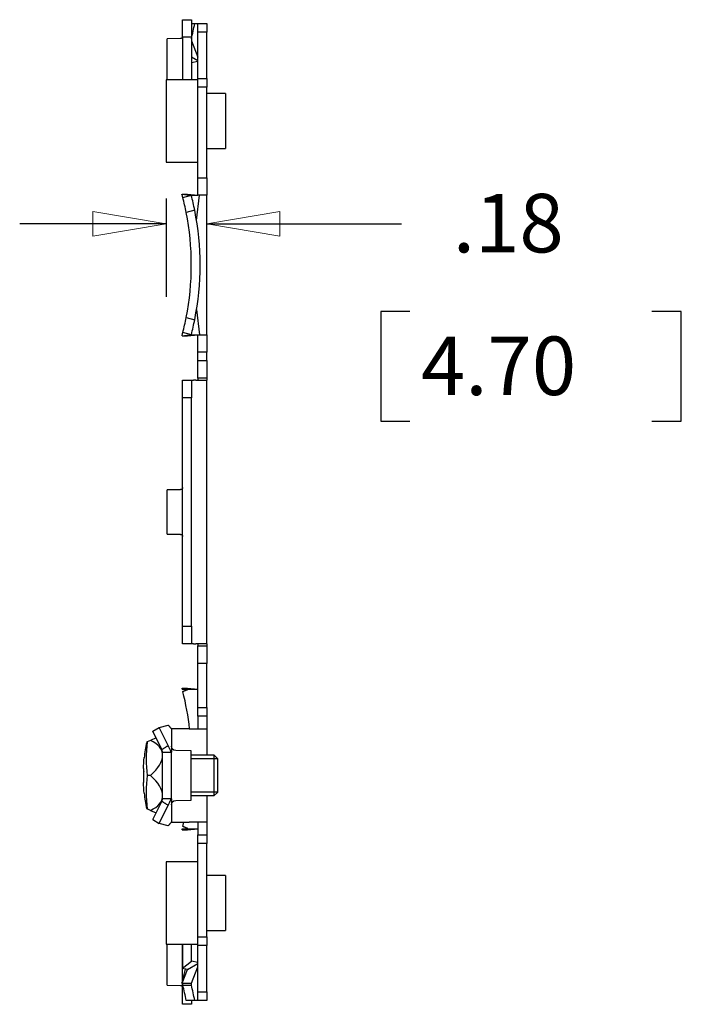
# Model space of a CAD drawing. Extents: x 0 to 17, y 0 to 11.
# Drawn here: x 11.6 to 12.7, y 1.8 to 3.5 of the extents above; entities that cross this region are included whole.
import ezdxf

# ---------------------------------------------------------------- set-up
doc = ezdxf.new("R2010")
doc.units = 0
doc.header["$MEASUREMENT"] = 0
doc.linetypes.add('DASHED', pattern=[0.75, 0.5, -0.25])
doc.layers.add('dims', color=7, linetype='Continuous')
doc.layers.add('geom', color=7, linetype='Continuous')
doc.styles.add('blockfont', font='simplex.shx', dxfattribs={"bigfont": 'bigfont'})

msp = doc.modelspace()

# ---------------------------------------------------------------- linework, layer by layer
at = {"layer": 'dims', "color": 7, "linetype": 'Continuous'}
for p, q in [((11.8006, 3.1992), (11.8006, 3.0314)), ((11.8006, 3.1564), (11.5506, 3.1564)), ((11.87, 3.1564), (11.9527, 3.1564)), ((11.9527, 3.1564), (12.2027, 3.1564)), ((12.167, 3.0064), (12.167, 2.8189)), ((12.217, 3.0064), (12.167, 3.0064)), ((12.6803, 3.0064), (12.6303, 3.0064)), ((12.6803, 2.8189), (12.6803, 3.0064)), ((12.167, 2.8189), (12.217, 2.8189)), ((12.6303, 2.8189), (12.6803, 2.8189))]:
    msp.add_line(p, q, dxfattribs=at)
at = {"layer": 'dims', "color": 7, "linetype": 'Continuous', "lineweight": 0}
for p, q in [((11.8006, 3.1992), (11.8006, 3.1564)), ((11.8006, 3.1564), (11.6756, 3.1773)), ((11.6756, 3.1773), (11.6756, 3.1354)), ((11.995, 3.1773), (11.87, 3.1564)), ((11.995, 3.1354), (11.995, 3.1773)), ((11.8006, 3.1564), (11.5506, 3.1564)), ((11.5506, 3.1564), (11.8006, 3.1564)), ((11.6756, 3.1354), (11.8006, 3.1564)), ((11.8006, 3.1564), (11.8006, 3.0314)), ((12.2027, 3.1564), (11.87, 3.1564)), ((11.87, 3.1564), (11.995, 3.1354)), ((12.217, 3.0064), (12.167, 3.0064)), ((12.167, 3.0064), (12.167, 2.8189)), ((12.6803, 3.0064), (12.6303, 3.0064)), ((12.6803, 2.8189), (12.6803, 3.0064)), ((12.6803, 3.0064), (12.6803, 3.0064)), ((12.167, 2.8189), (12.217, 2.8189)), ((12.6303, 2.8189), (12.6803, 2.8189))]:
    msp.add_line(p, q, dxfattribs=at)
at = {"layer": 'dims', "color": 7, "lineweight": 0}
for points in [[(11.8006, 3.1564), (11.6756, 3.1354), (11.6756, 3.1773), (11.8006, 3.1564)], [(11.87, 3.1564), (11.995, 3.1773), (11.995, 3.1354), (11.87, 3.1564)]]:
    msp.add_solid(points, dxfattribs=at)
at = {"layer": 'geom', "color": 7, "linetype": 'Continuous'}
for p, q in [((11.8288, 3.5049), (11.8438, 3.5049)), ((11.8288, 3.4749), (11.8288, 3.5049)), ((11.8438, 3.5049), (11.8438, 3.4749)), ((11.8438, 3.4984), (11.8496, 3.4984)), ((11.8496, 3.4984), (11.855, 3.4984)), ((11.855, 3.4834), (11.855, 3.4984)), ((11.855, 3.4984), (11.87, 3.4984)), ((11.87, 3.4984), (11.87, 3.4834)), ((11.855, 3.4046), (11.855, 3.4834)), ((11.87, 3.4834), (11.855, 3.4834)), ((11.87, 3.4046), (11.87, 3.4834)), ((11.8251, 3.4727), (11.8025, 3.4723)), ((11.8025, 3.4346), (11.8025, 3.4723)), ((11.8438, 3.4749), (11.8288, 3.4749)), ((11.8288, 3.4749), (11.8288, 3.4023)), ((11.8438, 3.4749), (11.8438, 3.4023)), ((11.8438, 3.4687), (11.855, 3.4406)), ((11.8025, 3.4023), (11.8025, 3.4346)), ((11.8438, 3.4416), (11.855, 3.4353)), ((11.8438, 3.4415), (11.855, 3.4352)), ((11.855, 3.4332), (11.8438, 3.4312)), ((11.855, 3.4023), (11.8006, 3.4023)), ((11.8006, 3.4023), (11.8006, 3.376)), ((11.855, 3.4046), (11.87, 3.4046)), ((11.855, 3.3896), (11.855, 3.4046)), ((11.87, 3.4046), (11.87, 3.3896)), ((11.855, 3.2349), (11.855, 3.3896)), ((11.87, 3.3896), (11.855, 3.3896)), ((11.87, 3.2349), (11.87, 3.3896)), ((11.8006, 3.376), (11.8006, 3.2617)), ((11.9019, 3.3788), (11.87, 3.3788)), ((11.9019, 3.3788), (11.9019, 3.2851)), ((11.87, 3.2851), (11.9019, 3.2851)), ((11.8006, 3.2617), (11.855, 3.2617)), ((11.855, 3.2349), (11.87, 3.2349)), ((11.855, 3.2049), (11.855, 3.2349)), ((11.87, 3.2349), (11.87, 3.2049)), ((11.8278, 3.2067), (11.8371, 3.2067)), ((11.8292, 3.2012), (11.8438, 3.2049)), ((11.8371, 3.2067), (11.855, 3.2052)), ((11.8438, 3.2049), (11.855, 3.2049)), ((11.8527, 3.1621), (11.8578, 3.2049)), ((11.87, 3.2049), (11.855, 3.2049)), ((11.87, 2.9668), (11.87, 3.2049)), ((11.8496, 3.1793), (11.835, 3.1756)), ((11.835, 2.9961), (11.8496, 2.9924)), ((11.8527, 3.0096), (11.8578, 2.9668)), ((11.8278, 2.965), (11.8371, 2.965)), ((11.8438, 2.9668), (11.8292, 2.9705)), ((11.8371, 2.965), (11.855, 2.9666)), ((11.8438, 2.9668), (11.855, 2.9668)), ((11.855, 2.9668), (11.87, 2.9668)), ((11.855, 2.9368), (11.855, 2.9668)), ((11.87, 2.9668), (11.87, 2.9368)), ((11.855, 2.9227), (11.855, 2.9368)), ((11.87, 2.9368), (11.855, 2.9368)), ((11.87, 2.9227), (11.87, 2.9368)), ((11.855, 2.9227), (11.87, 2.9227)), ((11.855, 2.8927), (11.855, 2.9227)), ((11.87, 2.9227), (11.87, 2.8927)), ((11.87, 2.8927), (11.855, 2.8927)), ((11.855, 2.8927), (11.855, 2.889)), ((11.87, 2.8927), (11.87, 2.889)), ((11.8288, 2.889), (11.8438, 2.889)), ((11.8288, 2.859), (11.8288, 2.889)), ((11.8438, 2.889), (11.8475, 2.889)), ((11.8438, 2.889), (11.8438, 2.859)), ((11.8513, 2.889), (11.8475, 2.889)), ((11.8513, 2.889), (11.87, 2.889)), ((11.87, 2.439), (11.87, 2.889)), ((11.8288, 2.469), (11.8288, 2.859)), ((11.8438, 2.859), (11.8288, 2.859)), ((11.8438, 2.469), (11.8438, 2.859)), ((11.8251, 2.7021), (11.8025, 2.7017)), ((11.8025, 2.664), (11.8025, 2.7017)), ((11.8025, 2.6263), (11.8025, 2.664)), ((11.8025, 2.6263), (11.8251, 2.6259)), ((11.8288, 2.439), (11.8288, 2.469)), ((11.8288, 2.469), (11.8438, 2.469)), ((11.8438, 2.469), (11.8438, 2.439)), ((11.8438, 2.439), (11.8288, 2.439)), ((11.8475, 2.439), (11.8438, 2.439)), ((11.8475, 2.439), (11.8513, 2.439)), ((11.87, 2.439), (11.8513, 2.439)), ((11.855, 2.439), (11.855, 2.4352)), ((11.87, 2.439), (11.87, 2.4352)), ((11.855, 2.4352), (11.87, 2.4352)), ((11.855, 2.4052), (11.855, 2.4352)), ((11.87, 2.4352), (11.87, 2.4052)), ((11.87, 2.4052), (11.855, 2.4052)), ((11.855, 2.3302), (11.855, 2.4052)), ((11.87, 2.3302), (11.87, 2.4052)), ((11.8283, 2.3612), (11.8278, 2.363)), ((11.8278, 2.363), (11.8371, 2.363)), ((11.8283, 2.3612), (11.838, 2.3612)), ((11.8369, 2.3612), (11.8371, 2.363)), ((11.8371, 2.363), (11.855, 2.3614)), ((11.838, 2.3612), (11.855, 2.3612)), ((11.855, 2.3152), (11.855, 2.3302)), ((11.855, 2.3302), (11.87, 2.3302)), ((11.87, 2.3302), (11.87, 2.3152)), ((11.87, 2.3152), (11.855, 2.3152)), ((11.855, 2.3152), (11.855, 2.2937)), ((11.87, 2.3152), (11.87, 2.2937)), ((11.778, 2.2894), (11.7887, 2.296)), ((11.7935, 2.2584), (11.778, 2.2894)), ((11.7887, 2.296), (11.8041, 2.3001)), ((11.8041, 2.265), (11.7887, 2.296)), ((11.8096, 2.2937), (11.8096, 2.2537)), ((11.8246, 2.2937), (11.8096, 2.2937)), ((11.84, 2.2937), (11.8246, 2.2937)), ((11.84, 2.2937), (11.87, 2.2937)), ((11.87, 2.2937), (11.87, 2.2485)), ((11.7683, 2.2712), (11.7671, 2.2706)), ((11.7739, 2.2737), (11.7683, 2.2712)), ((11.7837, 2.278), (11.7739, 2.2737)), ((11.7946, 2.2278), (11.7946, 2.2537)), ((11.8096, 2.1743), (11.8096, 2.2537)), ((11.8434, 2.2563), (11.817, 2.2567)), ((11.8434, 2.1717), (11.8434, 2.2563)), ((11.7946, 2.1795), (11.7946, 2.2485)), ((11.8828, 2.2485), (11.8434, 2.2485)), ((11.8828, 2.1795), (11.8828, 2.2485)), ((11.8884, 2.2429), (11.8828, 2.2485)), ((11.8884, 2.2429), (11.8884, 2.1851)), ((11.7628, 2.2075), (11.7628, 2.2205)), ((11.7739, 2.214), (11.7683, 2.214)), ((11.7946, 2.1743), (11.7946, 2.2002)), ((11.778, 2.1386), (11.7935, 2.1696)), ((11.8096, 2.1743), (11.8096, 2.1343)), ((11.817, 2.1713), (11.8434, 2.1717)), ((11.8434, 2.1795), (11.8828, 2.1795)), ((11.87, 2.1795), (11.87, 2.1343)), ((11.8828, 2.1795), (11.8884, 2.1851)), ((11.7671, 2.1574), (11.7683, 2.1568)), ((11.7739, 2.1543), (11.7683, 2.1568)), ((11.7739, 2.1543), (11.7837, 2.1499)), ((11.7887, 2.1319), (11.8041, 2.163)), ((11.778, 2.1386), (11.7887, 2.1319)), ((11.8041, 2.1279), (11.7887, 2.1319)), ((11.8096, 2.1343), (11.8246, 2.1343)), ((11.8246, 2.1343), (11.84, 2.1343)), ((11.8278, 2.1213), (11.8283, 2.1231)), ((11.8278, 2.1213), (11.8371, 2.1213)), ((11.8283, 2.1231), (11.838, 2.1231)), ((11.8292, 2.1268), (11.8311, 2.1343)), ((11.8369, 2.1231), (11.8371, 2.1213)), ((11.8371, 2.1213), (11.855, 2.1228)), ((11.838, 2.1231), (11.855, 2.1231)), ((11.87, 2.1343), (11.84, 2.1343)), ((11.855, 2.1343), (11.855, 2.1127)), ((11.87, 2.1343), (11.87, 2.1127)), ((11.855, 2.1127), (11.87, 2.1127)), ((11.855, 2.0977), (11.855, 2.1127)), ((11.87, 2.1127), (11.87, 2.0977)), ((11.87, 2.0977), (11.855, 2.0977)), ((11.855, 1.9384), (11.855, 2.0977)), ((11.87, 1.9384), (11.87, 2.0977)), ((11.855, 2.0663), (11.8006, 2.0663)), ((11.8006, 2.0663), (11.8006, 1.9412)), ((11.9019, 2.0429), (11.87, 2.0429)), ((11.9019, 2.0429), (11.9019, 1.9492)), ((11.8006, 1.9412), (11.8006, 1.9257)), ((11.855, 1.9234), (11.855, 1.9384)), ((11.855, 1.9384), (11.87, 1.9384)), ((11.87, 1.9492), (11.9019, 1.9492)), ((11.87, 1.9384), (11.87, 1.9234)), ((11.8006, 1.9257), (11.855, 1.9257)), ((11.8025, 1.8934), (11.8025, 1.9257)), ((11.8288, 1.8847), (11.8288, 1.9257)), ((11.8292, 1.885), (11.8292, 1.9257)), ((11.8438, 1.8967), (11.8438, 1.9257)), ((11.87, 1.9234), (11.855, 1.9234)), ((11.855, 1.8446), (11.855, 1.9234)), ((11.87, 1.8446), (11.87, 1.9234)), ((11.8025, 1.8557), (11.8025, 1.8934)), ((11.8283, 1.8843), (11.8438, 1.8967)), ((11.8369, 1.8827), (11.8283, 1.8843)), ((11.8288, 1.863), (11.8288, 1.8842)), ((11.8369, 1.8827), (11.855, 1.8928)), ((11.8371, 1.8827), (11.855, 1.8927)), ((11.855, 1.8948), (11.8438, 1.8967)), ((11.8438, 1.8592), (11.855, 1.8874)), ((11.8278, 1.8594), (11.8371, 1.8827)), ((11.8369, 1.8827), (11.8371, 1.8827)), ((11.8025, 1.8557), (11.8251, 1.8553)), ((11.8288, 1.8531), (11.8288, 1.8594)), ((11.8288, 1.8531), (11.8299, 1.8531)), ((11.8288, 1.8231), (11.8288, 1.8531)), ((11.8292, 1.8559), (11.8292, 1.8594)), ((11.8292, 1.8559), (11.8438, 1.8559)), ((11.8438, 1.8559), (11.8438, 1.8592)), ((11.855, 1.8296), (11.855, 1.8446)), ((11.855, 1.8446), (11.87, 1.8446)), ((11.87, 1.8446), (11.87, 1.8296)), ((11.8438, 1.8231), (11.8288, 1.8231)), ((11.8496, 1.8296), (11.835, 1.8296)), ((11.8438, 1.8296), (11.8438, 1.8231)), ((11.855, 1.8296), (11.8496, 1.8296)), ((11.87, 1.8296), (11.855, 1.8296))]:
    msp.add_line(p, q, dxfattribs=at)
at = {"layer": 'geom', "color": 7, "linetype": 'DASHED', "ltscale": 0.015}
for p, q in [((11.8884, 2.2426), (11.8434, 2.2426)), ((11.8884, 2.1853), (11.8434, 2.1853))]:
    msp.add_line(p, q, dxfattribs=at)
at = {"layer": 'geom', "color": 7, "linetype": 'Continuous', "extrusion": (0, 0, -1)}
for centre, radius, start, end in [((-11.825, 3.4764), 0.00375, 180, 269), ((-11.825, 2.7059), 0.00375, 180, 269), ((-11.825, 2.6221), 0.00375, 91, 180), ((-11.8171, 2.2642), 0.0075, 271, 360), ((-12.0898, 2.214), 0.328, 2.0853, 5.3289), ((-12.0898, 2.214), 0.328, 354.6711, 357.9147), ((-11.8171, 2.1638), 0.0075, 0, 89), ((-11.825, 1.8516), 0.00375, 91, 180)]:
    msp.add_arc(centre, radius, start, end, dxfattribs=at)
at = {"layer": 'geom', "color": 7, "linetype": 'Continuous'}
for centre, radius, start, end in [((11.3787, 3.0859), 0.48, -11.2263, 11.2263), ((11.3787, 3.0859), 0.465, -11.1251, 11.1251), ((11.3787, 2.2421), 0.465, 6.366, 14.3611)]:
    msp.add_arc(centre, radius, start, end, dxfattribs=at)
for centre, major_axis, ratio, start_param, end_param in [((11.3787, 3.4721), (-0.3792, -0.3792), 0.776224, 2.230871, 2.285582), ((11.3787, 3.0859), (-0.4497, -0.1183), 0.999998, 3.135018, 3.147218), ((11.3787, 3.0859), (-0.4486, -0.1224), 1, 3.069416, 3.125894), ((11.3787, 3.0859), (-0.4684, -0.1049), 1, 3.117256, 3.171968), ((11.3787, 3.0859), (-0.1025, -0.4536), 1, 1.542324, 1.598802), ((11.3787, 3.0859), (-0.4684, 0.105), 1, 3.111527, 3.166238), ((11.3787, 3.0859), (-0.4498, 0.1181), 0.999999, 3.135446, 3.147645), ((12.079, 2.2381), (0.2944, 0.1311), 0.903351, 2.573847, 2.662365), ((12.0153, 2.2976), (0.2034, 0.1811), 0.791154, 2.406301, 2.649421), ((11.6399, 2.214), (-0.1541, -0.0399), 0.364558, 3.047442, 3.571041), ((11.6399, 2.214), (-0.1541, -0.0399), 0.364558, 2.523844, 3.047442), ((12.0875, 2.2048), (-0.3177, 0.079), 0.901343, 0.197881, 0.206779), ((12.0875, 2.1942), (-0.3252, 0.0377), 0.420303, 0.062442, 0.080768), ((12.089, 2.201), (-0.3273, 0.02), 0.01742, 0.045636, 0.084381), ((12.0875, 2.2338), (-0.3252, -0.0377), 0.420303, 6.202417, 6.220743), ((12.0875, 2.2232), (-0.3177, -0.079), 0.901343, 6.076407, 6.085305), ((12.089, 2.227), (-0.3273, -0.02), 0.01742, 6.198805, 6.237549), ((12.0153, 2.1304), (-0.2034, 0.1811), 0.791154, 0.492172, 0.735292), ((11.6399, 2.214), (-0.1541, 0.0399), 0.364558, 3.235743, 3.759342), ((12.079, 2.1899), (-0.2944, 0.1311), 0.903351, 0.479227, 0.567746), ((11.6399, 2.214), (-0.1541, 0.0399), 0.364558, 2.712144, 3.235743), ((11.3787, 0.7754), (-0.4622, -1.1718), 0.043516, 2.781065, 2.826377), ((11.3787, 0.7754), (-0.4622, -1.1718), 0.043516, 2.768866, 2.781065), ((11.3787, 1.8559), (-0.3673, 0.3673), 0.776224, 3.995837, 4.052315), ((11.3787, 1.8559), (-0.3792, 0.3792), 0.776224, 3.997603, 4.052315)]:
    msp.add_ellipse(centre, major_axis=major_axis, ratio=ratio, start_param=start_param, end_param=end_param, dxfattribs=at)
for points, degree in [([(11.8278, 3.2067), (11.8331, 3.2061), (11.8384, 3.2055), (11.8438, 3.2049)], 3), ([(11.8278, 2.965), (11.8331, 2.9656), (11.8384, 2.9662), (11.8438, 2.9668)], 3), ([(11.8292, 2.3575), (11.838, 2.3612)], 1), ([(11.8041, 2.3001), (11.8096, 2.2937)], 1), ([(11.7935, 2.2584), (11.8041, 2.265)], 1), ([(11.7946, 2.2537), (11.7935, 2.2584)], 1), ([(11.7946, 2.2537), (11.8096, 2.2537)], 1), ([(11.8096, 2.2537), (11.8041, 2.265)], 1), ([(11.7935, 2.1696), (11.7946, 2.1743)], 1), ([(11.8041, 2.163), (11.7935, 2.1696)], 1), ([(11.8096, 2.1743), (11.7946, 2.1743)], 1), ([(11.8041, 2.163), (11.8096, 2.1743)], 1), ([(11.8096, 2.1343), (11.8041, 2.1279)], 1), ([(11.838, 2.1231), (11.8292, 2.1268)], 1), ([(11.8278, 1.8594), (11.8331, 1.8594), (11.8384, 1.8593), (11.8438, 1.8592)], 3)]:
    msp.add_open_spline(points, degree=degree, dxfattribs=at)

# ---------------------------------------------------------------- texts
at = {"layer": 'dims', "color": 7, "linetype": 'Continuous', "lineweight": 0, "style": 'blockfont'}
for s, p in [('.18', (12.2902, 3.1074)), ('4.70', (12.2358, 2.8637))]:
    msp.add_text(s, height=0.1, dxfattribs=at).set_placement(p)

doc.saveas('drawing.dxf')
